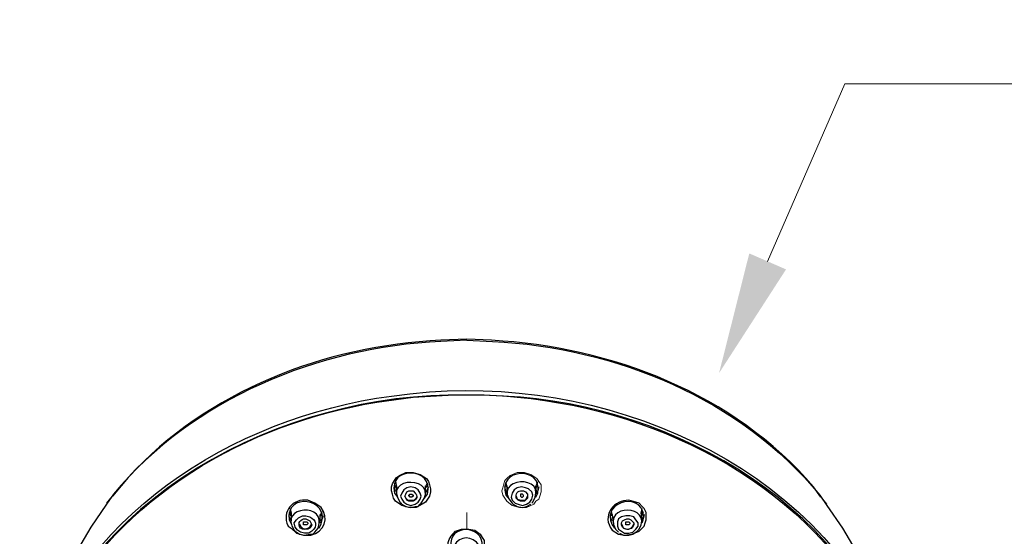
# Model space of a CAD drawing. Units: millimetres. Extents: x 0 to 2296, y 0 to 843.
# Drawn here: x 91 to 115, y 201 to 214 of the extents above; entities that cross this region are included whole.
import ezdxf
from ezdxf import colors
from ezdxf.entities.mleader import LeaderData, LeaderLine
from ezdxf.math import Vec2, Vec3

# ---------------------------------------------------------------- set-up
doc = ezdxf.new("R2010")
doc.units = ezdxf.units.MM
doc.linetypes.add('CENTER', pattern=[50.8, 31.75, -6.35, 6.35, -6.35])
doc.layers.add('1', color=7, linetype='Continuous')
doc.layers.add('中心線', color=2, linetype='CENTER', lineweight=9)
doc.layers.add('標註線', color=3, linetype='Continuous', lineweight=15)
doc.styles.get("Standard").update_dxf_attribs({"font": 'Microsoft JhengHei.ttf'})

msp = doc.modelspace()

# ---------------------------------------------------------------- linework, layer by layer
at = {"layer": '1', "color": 0, "lineweight": 25}
for points in [[(100.416, 201.715), (100.263, 201.817), (100.213, 201.893), (100.187, 201.995), (100.162, 202.071), (100.162, 202.173), (100.187, 202.249), (100.238, 202.325), (100.289, 202.401), (100.365, 202.452), (100.517, 202.528), (100.695, 202.528), (100.873, 202.478), (101.026, 202.376), (101.077, 202.3), (101.102, 202.223), (101.127, 202.122), (101.127, 202.046), (101.102, 201.944), (101.051, 201.868), (101, 201.791), (100.924, 201.741), (100.772, 201.664), (100.594, 201.664), (100.416, 201.715)], [(100.289, 202.147), (100.238, 202.223)], [(100.289, 202.046), (100.263, 202.071), (100.238, 202.173)], [(100.263, 202.3), (100.289, 202.173)], [(100.289, 202.198), (100.289, 201.995)], [(100.543, 201.741), (100.645, 201.715), (100.746, 201.741), (100.822, 201.791), (100.873, 201.868), (100.899, 201.944), (100.873, 202.02), (100.822, 202.096), (100.746, 202.147), (100.645, 202.173), (100.543, 202.147), (100.467, 202.096), (100.416, 202.02), (100.39, 201.944), (100.416, 201.868), (100.467, 201.791), (100.543, 201.741)], [(101, 202.173), (101.051, 202.274)], [(101, 201.995), (101, 202.198)], [(101.051, 202.198), (101, 202.147)], [(101.077, 202.173), (101.026, 202.071), (101, 202.02)], [(103.008, 202.02), (102.982, 202.071), (102.957, 202.173)], [(102.982, 202.274), (103.008, 202.173)], [(103.033, 202.147), (102.982, 202.198)], [(103.008, 202.198), (103.008, 201.995)], [(103.211, 201.766), (103.287, 201.741), (103.389, 201.715), (103.491, 201.741), (103.567, 201.791), (103.618, 201.868), (103.643, 201.969), (103.618, 202.046), (103.541, 202.122), (103.465, 202.147), (103.364, 202.173), (103.262, 202.147), (103.186, 202.096), (103.135, 202.02), (103.109, 201.919), (103.135, 201.842), (103.211, 201.766)], [(103.719, 202.173), (103.77, 202.3)], [(103.745, 201.995), (103.719, 202.198)], [(103.77, 202.198), (103.719, 202.147)], [(103.796, 202.173), (103.77, 202.071), (103.745, 202.046)], [(93.25, 201.893), (93.148, 201.766)], [(100.492, 201.944), (100.517, 201.893), (100.568, 201.842), (100.645, 201.842)], [(100.67, 201.919), (100.645, 201.919), (100.619, 201.919), (100.619, 201.944), (100.594, 201.944), (100.594, 201.969), (100.619, 201.995), (100.619, 201.995), (100.67, 201.995), (100.67, 201.995), (100.695, 201.969), (100.695, 201.969), (100.695, 201.944), (100.67, 201.919)], [(100.645, 201.842), (100.721, 201.842), (100.772, 201.893), (100.797, 201.944)], [(103.237, 201.944), (103.262, 201.868), (103.338, 201.842)], [(103.338, 201.842), (103.389, 201.842), (103.465, 201.842), (103.491, 201.893), (103.516, 201.944)], [(93.148, 201.741), (92.767, 201.182), (92.437, 200.623), (92.157, 200.013), (91.928, 199.377)], [(100.416, 201.741), (100.517, 201.69), (100.645, 201.664), (100.746, 201.69), (100.822, 201.69), (100.873, 201.741)], [(103.16, 201.741), (103.262, 201.69), (103.389, 201.664), (103.491, 201.69), (103.592, 201.741)], [(110.885, 201.741), (110.784, 201.868)], [(110.885, 201.715), (111.267, 201.156), (111.597, 200.597), (111.877, 200.013), (112.105, 199.377)], [(97.697, 201.461), (97.646, 201.537)], [(97.697, 201.359), (97.646, 201.436)], [(97.671, 201.639), (97.697, 201.512)], [(97.697, 201.487), (97.671, 201.537)], [(97.697, 201.537), (97.697, 201.334)], [(98.408, 201.461), (98.459, 201.563)], [(98.459, 201.512), (98.408, 201.461)], [(98.408, 201.283), (98.408, 201.487)], [(98.485, 201.461), (98.459, 201.385), (98.408, 201.334)], [(105.6, 201.461), (105.549, 201.512)], [(105.6, 201.334), (105.574, 201.385), (105.549, 201.461)], [(105.574, 201.563), (105.6, 201.461)], [(105.6, 201.487), (105.625, 201.283)], [(105.752, 201.131), (105.829, 201.08), (105.905, 201.029), (106.006, 201.029), (106.108, 201.055), (106.184, 201.131), (106.235, 201.207), (106.235, 201.283), (106.184, 201.359), (106.133, 201.436), (106.032, 201.461), (105.93, 201.461), (105.829, 201.436), (105.752, 201.385), (105.727, 201.309), (105.727, 201.207), (105.752, 201.131)], [(106.311, 201.512), (106.337, 201.639)], [(106.362, 201.563), (106.311, 201.487)], [(106.337, 201.334), (106.311, 201.537)], [(106.362, 201.537), (106.311, 201.461)], [(106.388, 201.487), (106.362, 201.385), (106.337, 201.359)], [(97.9, 201.258), (97.925, 201.207), (97.976, 201.156), (98.027, 201.131), (98.103, 201.156)], [(98.053, 201.232), (98.027, 201.232), (98.002, 201.232), (98.002, 201.283), (98.002, 201.283), (98.002, 201.309), (98.027, 201.309), (98.053, 201.309), (98.053, 201.309), (98.078, 201.309), (98.103, 201.283), (98.103, 201.258), (98.078, 201.232), (98.053, 201.232)], [(98.103, 201.156), (98.154, 201.182), (98.205, 201.258)], [(105.829, 201.258), (105.854, 201.207), (105.879, 201.156)], [(105.879, 201.156), (105.956, 201.131), (106.006, 201.131), (106.057, 201.156), (106.108, 201.207), (106.133, 201.258)], [(105.981, 201.232), (105.956, 201.232), (105.93, 201.232), (105.93, 201.258), (105.93, 201.258), (105.93, 201.309), (105.956, 201.309), (105.981, 201.309), (105.981, 201.309), (106.006, 201.309), (106.032, 201.283), (106.032, 201.258), (106.006, 201.232), (105.981, 201.232)], [(97.798, 201.08), (97.9, 201.004), (98.027, 200.978), (98.154, 201.004), (98.23, 201.004), (98.281, 201.055)], [(101.788, 200.394), (101.661, 200.495), (101.61, 200.546), (101.585, 200.623), (101.559, 200.724), (101.559, 200.8), (101.585, 200.877), (101.636, 200.953), (101.737, 201.08), (101.89, 201.131), (102.068, 201.131), (102.22, 201.105), (102.347, 201.004), (102.398, 200.927), (102.449, 200.851), (102.449, 200.775), (102.449, 200.699), (102.423, 200.597), (102.398, 200.546), (102.271, 200.419), (102.118, 200.343), (101.966, 200.343), (101.788, 200.394)], [(105.778, 201.029), (105.879, 200.978), (106.006, 200.978), (106.108, 201.004), (106.21, 201.08)]]:
    msp.add_lwpolyline(points, dxfattribs=at)
at = {"layer": '1', "color": 0, "lineweight": 9}
msp.add_lwpolyline([(102.017, 201.537), (102.017, 201.131)], dxfattribs=at)
at = {"layer": '1', "color": 0, "lineweight": 25}
for points, knots in [([(102.017, 205.781), (102.017, 205.781), (101.381, 205.756), (101.381, 205.756), (98.357, 205.603), (95.283, 204.358), (93.326, 201.995), (93.326, 201.995), (93.148, 201.741), (93.148, 201.741)], [0, 0, 0, 0, 1, 1, 1, 2, 2, 2, 3, 3, 3, 3]), ([(102.017, 205.807), (102.017, 205.807), (101.381, 205.781), (101.381, 205.781), (98.535, 205.654), (95.638, 204.536), (93.682, 202.401), (93.682, 202.401), (93.301, 201.944), (93.301, 201.944)], [0, 0, 0, 0, 1, 1, 1, 2, 2, 2, 3, 3, 3, 3]), ([(110.733, 201.919), (110.733, 201.919), (110.555, 202.173), (110.555, 202.173), (108.598, 204.46), (105.574, 205.629), (102.627, 205.781), (102.627, 205.781), (102.017, 205.807), (102.017, 205.807)], [0, 0, 0, 0, 1, 1, 1, 2, 2, 2, 3, 3, 3, 3]), ([(102.017, 205.781), (102.017, 205.781), (102.652, 205.756), (102.652, 205.756), (105.676, 205.603), (108.751, 204.358), (110.708, 201.969), (110.708, 201.969), (110.885, 201.715), (110.885, 201.715)], [0, 0, 0, 0, 1, 1, 1, 2, 2, 2, 3, 3, 3, 3]), ([(91.09, 196.531), (91.09, 196.531), (91.166, 196.989), (91.166, 196.989), (91.166, 196.989), (91.268, 197.446), (91.268, 197.446), (92.36, 201.436), (96.223, 203.875), (100.162, 204.409), (100.162, 204.409), (100.619, 204.46), (100.619, 204.46), (100.619, 204.46), (101.102, 204.511), (101.102, 204.511), (105.752, 204.866), (111.038, 202.528), (112.613, 197.878), (112.613, 197.878), (112.741, 197.446), (112.741, 197.446), (112.741, 197.446), (112.842, 197.014), (112.842, 197.014)], [0, 0, 0, 0, 1, 1, 1, 2, 2, 2, 3, 3, 3, 4, 4, 4, 5, 5, 5, 6, 6, 6, 7, 7, 7, 8, 8, 8, 8]), ([(91.598, 198.285), (91.598, 198.285), (91.623, 198.31), (91.623, 198.31), (91.623, 198.31), (91.928, 198.996), (91.928, 198.996), (93.453, 201.919), (96.629, 203.748), (99.806, 204.256), (99.806, 204.256), (100.695, 204.383), (100.695, 204.383), (100.695, 204.383), (101.559, 204.434), (101.559, 204.434), (105.168, 204.561), (109.005, 203.164), (111.267, 200.267), (111.267, 200.267), (111.724, 199.631), (111.724, 199.631), (111.724, 199.631), (112.029, 199.098), (112.029, 199.098)], [0, 0, 0, 0, 1, 1, 1, 2, 2, 2, 3, 3, 3, 4, 4, 4, 5, 5, 5, 6, 6, 6, 7, 7, 7, 8, 8, 8, 8]), ([(113.02, 195.439), (113.02, 195.439), (112.969, 196.175), (112.969, 196.175), (112.969, 196.175), (112.868, 196.887), (112.868, 196.887), (111.953, 201.309), (107.607, 204.002), (103.338, 204.383), (103.338, 204.383), (102.449, 204.434), (102.449, 204.434), (102.449, 204.434), (101.559, 204.434), (101.559, 204.434), (97.011, 204.333), (92.132, 201.614), (91.141, 196.887), (91.141, 196.887), (91.039, 196.175), (91.039, 196.175), (91.039, 196.175), (91.013, 195.439), (91.013, 195.439)], [0, 0, 0, 0, 1, 1, 1, 2, 2, 2, 3, 3, 3, 4, 4, 4, 5, 5, 5, 6, 6, 6, 7, 7, 7, 8, 8, 8, 8]), ([(100.975, 201.893), (100.975, 201.893), (101.051, 201.995), (101.051, 201.995), (101.229, 202.655), (100.085, 202.706), (100.238, 202.02), (100.238, 202.02), (100.314, 201.919), (100.314, 201.919)], [0, 0, 0, 0, 1, 1, 1, 2, 2, 2, 3, 3, 3, 3]), ([(103.719, 201.919), (103.719, 201.919), (103.77, 202.02), (103.77, 202.02), (103.897, 202.706), (102.754, 202.63), (102.982, 201.969), (102.982, 201.969), (103.059, 201.868), (103.059, 201.868)], [0, 0, 0, 0, 1, 1, 1, 2, 2, 2, 3, 3, 3, 3]), ([(100.873, 201.741), (100.873, 201.741), (100.899, 201.766), (100.899, 201.766), (101.407, 202.427), (99.882, 202.478), (100.39, 201.766), (100.39, 201.766), (100.416, 201.766), (100.416, 201.766)], [0, 0, 0, 0, 1, 1, 1, 2, 2, 2, 3, 3, 3, 3]), ([(103.618, 201.766), (103.618, 201.766), (103.643, 201.791), (103.643, 201.791), (104.075, 202.528), (102.576, 202.401), (103.135, 201.766), (103.135, 201.766), (103.16, 201.741), (103.16, 201.741)], [0, 0, 0, 0, 1, 1, 1, 2, 2, 2, 3, 3, 3, 3]), ([(97.824, 201.029), (97.824, 201.029), (97.697, 201.156), (97.697, 201.156), (97.697, 201.156), (97.621, 201.207), (97.621, 201.207), (97.443, 201.563), (97.748, 201.893), (98.103, 201.842), (98.103, 201.842), (98.281, 201.766), (98.281, 201.766), (98.281, 201.766), (98.434, 201.664), (98.434, 201.664), (98.637, 201.41), (98.51, 201.055), (98.18, 200.978), (98.18, 200.978), (98.002, 200.978), (98.002, 200.978), (98.002, 200.978), (97.824, 201.029), (97.824, 201.029)], [0, 0, 0, 0, 1, 1, 1, 2, 2, 2, 3, 3, 3, 4, 4, 4, 5, 5, 5, 6, 6, 6, 7, 7, 7, 8, 8, 8, 8]), ([(98.383, 201.156), (98.383, 201.156), (98.434, 201.258), (98.434, 201.258), (98.662, 201.893), (97.544, 202.046), (97.646, 201.359), (97.646, 201.359), (97.697, 201.258), (97.697, 201.258)], [0, 0, 0, 0, 1, 1, 1, 2, 2, 2, 3, 3, 3, 3]), ([(100.594, 201.817), (100.594, 201.817), (100.645, 201.817), (100.645, 201.817), (100.645, 201.817), (100.695, 201.817), (100.695, 201.817), (100.797, 201.868), (100.822, 201.944), (100.746, 202.02), (100.746, 202.02), (100.695, 202.071), (100.695, 202.071), (100.695, 202.071), (100.645, 202.071), (100.645, 202.071), (100.645, 202.071), (100.594, 202.071), (100.594, 202.071), (100.594, 202.071), (100.543, 202.046), (100.543, 202.046), (100.543, 202.046), (100.517, 201.995), (100.517, 201.995), (100.517, 201.995), (100.492, 201.944), (100.492, 201.944), (100.492, 201.944), (100.517, 201.893), (100.517, 201.893), (100.517, 201.893), (100.543, 201.842), (100.543, 201.842), (100.543, 201.842), (100.594, 201.817), (100.594, 201.817)], [0, 0, 0, 0, 1, 1, 1, 2, 2, 2, 3, 3, 3, 4, 4, 4, 5, 5, 5, 6, 6, 6, 7, 7, 7, 8, 8, 8, 9, 9, 9, 10, 10, 10, 11, 11, 11, 12, 12, 12, 12]), ([(103.287, 201.842), (103.287, 201.842), (103.338, 201.817), (103.338, 201.817), (103.338, 201.817), (103.389, 201.817), (103.389, 201.817), (103.389, 201.817), (103.44, 201.817), (103.44, 201.817), (103.44, 201.817), (103.491, 201.868), (103.491, 201.868), (103.491, 201.868), (103.516, 201.893), (103.516, 201.893), (103.516, 201.893), (103.516, 201.944), (103.516, 201.944), (103.516, 201.944), (103.516, 201.995), (103.516, 201.995), (103.516, 201.995), (103.465, 202.046), (103.465, 202.046), (103.465, 202.046), (103.414, 202.071), (103.414, 202.071), (103.313, 202.096), (103.211, 202.046), (103.237, 201.919), (103.237, 201.919), (103.237, 201.893), (103.237, 201.893), (103.237, 201.893), (103.287, 201.842), (103.287, 201.842)], [0, 0, 0, 0, 1, 1, 1, 2, 2, 2, 3, 3, 3, 4, 4, 4, 5, 5, 5, 6, 6, 6, 7, 7, 7, 8, 8, 8, 9, 9, 9, 10, 10, 10, 11, 11, 11, 12, 12, 12, 12]), ([(103.389, 201.919), (103.389, 201.919), (103.364, 201.919), (103.364, 201.919), (103.364, 201.919), (103.364, 201.919), (103.364, 201.919), (103.364, 201.919), (103.338, 201.944), (103.338, 201.944), (103.338, 201.944), (103.338, 201.944), (103.338, 201.944), (103.338, 201.944), (103.338, 201.969), (103.338, 201.969), (103.338, 201.969), (103.338, 201.995), (103.338, 201.995), (103.338, 201.995), (103.364, 201.995), (103.364, 201.995), (103.364, 201.995), (103.364, 201.995), (103.364, 201.995), (103.414, 201.995), (103.414, 201.969), (103.414, 201.944), (103.414, 201.944), (103.414, 201.944), (103.414, 201.944), (103.414, 201.944), (103.389, 201.919), (103.389, 201.919)], [0, 0, 0, 0, 1, 1, 1, 2, 2, 2, 3, 3, 3, 4, 4, 4, 5, 5, 5, 6, 6, 6, 7, 7, 7, 8, 8, 8, 9, 9, 9, 10, 10, 10, 11, 11, 11, 11]), ([(106.337, 201.283), (106.337, 201.283), (106.362, 201.359), (106.362, 201.359), (106.464, 202.071), (105.295, 201.868), (105.6, 201.232), (105.6, 201.232), (105.651, 201.156), (105.651, 201.156)], [0, 0, 0, 0, 1, 1, 1, 2, 2, 2, 3, 3, 3, 3]), ([(98.281, 201.055), (98.281, 201.055), (98.357, 201.156), (98.357, 201.156), (98.612, 201.791), (97.366, 201.715), (97.773, 201.105), (97.773, 201.105), (97.798, 201.08), (97.798, 201.08)], [0, 0, 0, 0, 1, 1, 1, 2, 2, 2, 3, 3, 3, 3]), ([(106.21, 201.08), (106.21, 201.08), (106.261, 201.131), (106.261, 201.131), (106.616, 201.741), (105.346, 201.766), (105.676, 201.131), (105.676, 201.131), (105.752, 201.055), (105.752, 201.055)], [0, 0, 0, 0, 1, 1, 1, 2, 2, 2, 3, 3, 3, 3]), ([(105.752, 201.004), (105.752, 201.004), (105.6, 201.105), (105.6, 201.105), (105.6, 201.105), (105.549, 201.182), (105.549, 201.182), (105.371, 201.512), (105.651, 201.842), (106.006, 201.842), (106.006, 201.842), (106.184, 201.791), (106.184, 201.791), (106.184, 201.791), (106.261, 201.766), (106.261, 201.766), (106.261, 201.766), (106.337, 201.69), (106.337, 201.69), (106.337, 201.69), (106.388, 201.639), (106.388, 201.639), (106.388, 201.639), (106.438, 201.537), (106.438, 201.537), (106.438, 201.537), (106.438, 201.461), (106.438, 201.461), (106.438, 201.461), (106.438, 201.359), (106.438, 201.359), (106.438, 201.359), (106.413, 201.283), (106.413, 201.283), (106.413, 201.283), (106.388, 201.207), (106.388, 201.207), (106.388, 201.207), (106.261, 201.08), (106.261, 201.08), (106.261, 201.08), (106.083, 201.004), (106.083, 201.004), (106.083, 201.004), (105.905, 200.978), (105.905, 200.978), (105.905, 200.978), (105.752, 201.004), (105.752, 201.004)], [0, 0, 0, 0, 1, 1, 1, 2, 2, 2, 3, 3, 3, 4, 4, 4, 5, 5, 5, 6, 6, 6, 7, 7, 7, 8, 8, 8, 9, 9, 9, 10, 10, 10, 11, 11, 11, 12, 12, 12, 13, 13, 13, 14, 14, 14, 15, 15, 15, 16, 16, 16, 16]), ([(98.027, 201.029), (98.027, 201.029), (98.129, 201.029), (98.129, 201.029), (98.129, 201.029), (98.205, 201.08), (98.205, 201.08), (98.357, 201.207), (98.307, 201.359), (98.154, 201.436), (98.154, 201.436), (98.053, 201.461), (98.053, 201.461), (98.053, 201.461), (97.976, 201.461), (97.976, 201.461), (97.976, 201.461), (97.875, 201.41), (97.875, 201.41), (97.875, 201.41), (97.824, 201.359), (97.824, 201.359), (97.824, 201.359), (97.773, 201.283), (97.773, 201.283), (97.773, 201.283), (97.798, 201.182), (97.798, 201.182), (97.798, 201.182), (97.849, 201.105), (97.849, 201.105), (97.849, 201.105), (97.925, 201.055), (97.925, 201.055), (97.925, 201.055), (98.027, 201.029), (98.027, 201.029)], [0, 0, 0, 0, 1, 1, 1, 2, 2, 2, 3, 3, 3, 4, 4, 4, 5, 5, 5, 6, 6, 6, 7, 7, 7, 8, 8, 8, 9, 9, 9, 10, 10, 10, 11, 11, 11, 12, 12, 12, 12]), ([(98.027, 201.131), (98.027, 201.131), (98.103, 201.131), (98.103, 201.131), (98.103, 201.131), (98.154, 201.156), (98.154, 201.156), (98.154, 201.156), (98.18, 201.182), (98.18, 201.182), (98.18, 201.182), (98.205, 201.232), (98.205, 201.232), (98.205, 201.232), (98.18, 201.283), (98.18, 201.283), (98.18, 201.283), (98.154, 201.334), (98.154, 201.334), (98.154, 201.334), (98.103, 201.359), (98.103, 201.359), (98.103, 201.359), (98.053, 201.385), (98.053, 201.385), (98.053, 201.385), (98.002, 201.385), (98.002, 201.385), (97.9, 201.334), (97.849, 201.258), (97.925, 201.156), (97.925, 201.156), (97.976, 201.131), (97.976, 201.131), (97.976, 201.131), (98.027, 201.131), (98.027, 201.131)], [0, 0, 0, 0, 1, 1, 1, 2, 2, 2, 3, 3, 3, 4, 4, 4, 5, 5, 5, 6, 6, 6, 7, 7, 7, 8, 8, 8, 9, 9, 9, 10, 10, 10, 11, 11, 11, 12, 12, 12, 12]), ([(102.347, 200.623), (102.347, 200.623), (102.398, 200.699), (102.398, 200.699), (102.449, 201.258), (101.534, 201.258), (101.636, 200.699), (101.636, 200.699), (101.661, 200.623), (101.661, 200.623)], [0, 0, 0, 0, 1, 1, 1, 2, 2, 2, 3, 3, 3, 3]), ([(105.854, 201.182), (105.854, 201.182), (105.879, 201.156), (105.879, 201.156), (105.879, 201.156), (105.93, 201.131), (105.93, 201.131), (106.032, 201.105), (106.133, 201.156), (106.133, 201.283), (106.133, 201.283), (106.108, 201.309), (106.108, 201.309), (106.108, 201.309), (106.057, 201.359), (106.057, 201.359), (106.057, 201.359), (106.006, 201.385), (106.006, 201.385), (106.006, 201.385), (105.956, 201.385), (105.956, 201.385), (105.956, 201.385), (105.905, 201.359), (105.905, 201.359), (105.905, 201.359), (105.854, 201.334), (105.854, 201.334), (105.854, 201.334), (105.829, 201.283), (105.829, 201.283), (105.829, 201.283), (105.829, 201.232), (105.829, 201.232), (105.829, 201.232), (105.854, 201.182), (105.854, 201.182)], [0, 0, 0, 0, 1, 1, 1, 2, 2, 2, 3, 3, 3, 4, 4, 4, 5, 5, 5, 6, 6, 6, 7, 7, 7, 8, 8, 8, 9, 9, 9, 10, 10, 10, 11, 11, 11, 12, 12, 12, 12]), ([(102.347, 200.623), (102.347, 200.623), (102.322, 200.724), (102.322, 200.724), (102.169, 200.978), (101.839, 200.978), (101.712, 200.724), (101.712, 200.724), (101.686, 200.623), (101.686, 200.623)], [0, 0, 0, 0, 1, 1, 1, 2, 2, 2, 3, 3, 3, 3])]:
    msp.add_open_spline(points, degree=3, knots=knots, dxfattribs=at)
at = {"layer": '中心線', "lineweight": 0, "ltscale": 0.25}
msp.add_lwpolyline([(103.135, 201.715), (103.008, 201.817), (102.957, 201.893), (102.906, 201.969), (102.881, 202.071), (102.906, 202.147), (102.932, 202.249), (102.957, 202.325), (103.008, 202.376), (103.084, 202.452), (103.262, 202.528), (103.44, 202.528), (103.592, 202.478), (103.669, 202.427), (103.745, 202.376), (103.796, 202.3), (103.846, 202.223), (103.846, 202.122), (103.846, 202.046), (103.821, 201.944), (103.796, 201.868), (103.719, 201.817), (103.669, 201.741), (103.491, 201.664), (103.313, 201.664), (103.135, 201.715)], dxfattribs=at)

# ---------------------------------------------------------------- leaders
at = {"layer": '標註線'}
ml = msp.add_multileader_mtext('Standard', dxfattribs=at)
ml.set_content('TBW01010P', color=256)
ml.set_leader_properties(color=256, linetype='ByLayer', lineweight=-1)
ml.build(insert=Vec2(0, 0))
ml.multileader.update_dxf_attribs({"dogleg_length": 0, "arrow_head_size": 3})
ctx = ml.context
ctx.base_point, ctx.char_height, ctx.arrow_head_size, ctx.landing_gap_size, ctx.plane_origin = Vec3(115.805, 212.102), 3, 3, 1, Vec3(108.229, 204.974)
notes = []
notes.append((ctx, [(0, (1, 1, 0), (115.805, 212.102), (1, 0), 0, [(0, [(108.229, 204.974), (111.328, 212.102)], 0, [])])]))
ctx.mtext.insert, ctx.mtext.flow_direction = Vec3(116.805, 213.627), 5
for ctx, leaders in notes:
    for number, flags, end, landing, length, lines in leaders:
        leader = LeaderData()
        leader.index, (leader.has_last_leader_line, leader.has_dogleg_vector, leader.attachment_direction) = number, flags
        leader.last_leader_point, leader.dogleg_vector, leader.dogleg_length = Vec3(end), Vec3(landing), length
        for number, points, colour, breaks in lines:
            line = LeaderLine()
            line.index, line.vertices, line.color, line.breaks = number, Vec3.list(points), colors.encode_raw_color(colour), breaks
            leader.lines.append(line)
        ctx.leaders.append(leader)

doc.saveas('drawing.dxf')
